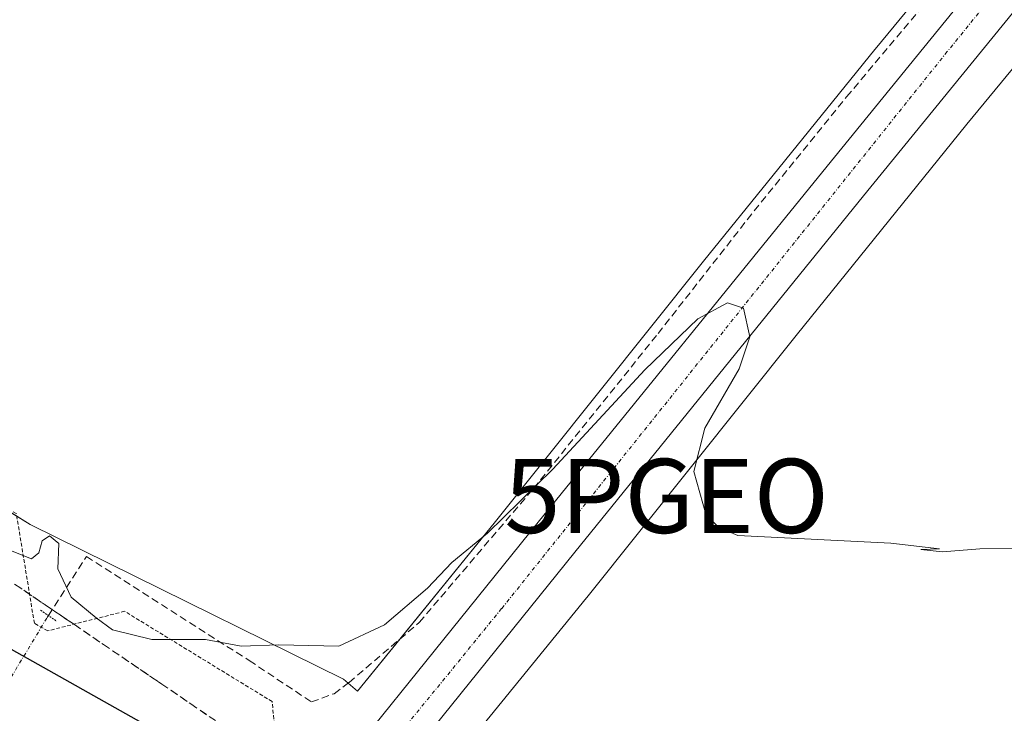
# Model space of a CAD drawing. Units: metres. Extents: x 601593 to 605075, y 4662082 to 4664445.
# Drawn here: x 603808 to 603941, y 4664057 to 4664151 of the extents above; entities that cross this region are included whole.
import ezdxf
from ezdxf.enums import TextEntityAlignment as Align

# ---------------------------------------------------------------- set-up
doc = ezdxf.new("R2010")
doc.units = ezdxf.units.M
doc.header["$MEASUREMENT"] = 0
for name, pattern in [('TRAZO_Y_PUNTO', [1, 0.5, -0.25, 0, -0.25]), ('TRAZOS', [0.75, 0.5, -0.25]), ('TRAZOS2', [0.375, 0.25, -0.125]), ('TRAZOSX2', [1.5, 1, -0.5])]:
    doc.linetypes.add(name, pattern=pattern)
doc.layers.get('0').update_dxf_attribs({"lineweight": 5})
for name, color, linetype, lineweight in [('Alambrada', 19, 'TRAZOS', 0), ('Carretera de calzada única', 19, 'Continuous', 13), ('Carretera de calzada única Cxs', 19, 'Continuous', 13), ('Carretera de calzada única eje', 19, 'TRAZO_Y_PUNTO', 0), ('Corriente artificial lineal', 5, 'TRAZOSX2', 13), ('Corriente artificial lineal oculto', 135, 'TRAZO_Y_PUNTO', 13), ('Cultivos herbáceos CxS', 92, 'Continuous', 0), ('Cultivos leñosos', 92, 'Continuous', 0), ('Cultivos leñosos CxS', 92, 'Continuous', 0), ('Curva de nivel maestra', 36, 'Continuous', 30), ('Curva de nivel normal', 36, 'Continuous', 0), ('Núcleo urbano', 19, 'Continuous', 0), ('Núcleo urbano CxS', 19, 'Continuous', 0), ('Puente lineal', 2, 'TRAZOS2', 0), ('Punto geodésico', 7, 'Continuous', 0), ('Talud superficial', 39, 'TRAZOSX2', 0)]:
    doc.layers.add(name, color=color, linetype=linetype, lineweight=lineweight)

# ---------------------------------------------------------------- blocks, each defined once
blk = doc.blocks.new('5PGEO')
blk.add_text('5PGEO', height=10).set_placement((0, 0), align=Align.MIDDLE_CENTER)

msp = doc.modelspace()

# ---------------------------------------------------------------- linework, layer by layer
at = {"layer": 'Alambrada', "color": 19, "linetype": 'TRAZOS', "lineweight": 0}
msp.add_polyline3d([(603842.85, 4664050.21, 349.06), (603842.04, 4664058.53, 346.99), (603822.14, 4664070.71, 344.82), (603811.79, 4664068.08, 348.05), (603809.96, 4664069.09, 348.12), (603807.53, 4664083.91, 344.68), (603770.58, 4664104.21, 344.4), (603726.74, 4664127.56, 344.04), (603684.31, 4664147.86, 343.94), (603666.24, 4664156.59, 344.08), (603654.67, 4664150.5, 347.35), (603651.42, 4664151.72, 346.75), (603646.96, 4664166.33, 343.92), (603614.48, 4664176.89, 343.76), (603577.53, 4664189.48, 343.92), (603510.54, 4664212.01, 344.18), (603476.64, 4664222.77, 344.55), (603442.13, 4664235.36, 345.16), (603329.06, 4664282.26, 343.48)], dxfattribs=at)
at = {"layer": 'Carretera de calzada única', "color": 19, "linetype": 'Continuous', "lineweight": 13}
for points in [[(603839.59, 4664035.17, 348.31), (603877.93, 4664082.73, 345.61), (603916.89, 4664130.77, 344.35), (603950.49, 4664172.06, 343.74), (603983.29, 4664212.13, 343.19), (604070.99, 4664319.81, 342.41), (604087.84, 4664340.81, 342.01), (604105.5, 4664362.35, 341.83), (604120, 4664380.65, 341.5), (604162.53, 4664432.3, 341.07)], [(604170.87, 4664432.43, 341.02), (604124.94, 4664376.66, 341.58), (604110.45, 4664358.37, 341.83), (604092.78, 4664336.81, 342.12), (604075.92, 4664315.8, 342.44), (603988.22, 4664208.12, 343.32), (603955.43, 4664168.06, 343.89), (603921.82, 4664126.76, 344.45), (603882.85, 4664078.71, 345.56), (603844.93, 4664031.62, 347.95)]]:
    msp.add_polyline3d(points, dxfattribs=at)
at = {"layer": 'Carretera de calzada única Cxs', "color": 19, "linetype": 'Continuous', "lineweight": 13}
msp.add_polyline3d([(603844.93, 4664031.62, 347.95), (603842.26, 4664033.4, 347.29), (603839.59, 4664035.17, 348.31), (603877.93, 4664082.73, 345.61), (603916.89, 4664130.77, 344.35), (603950.49, 4664172.06, 343.74), (603983.29, 4664212.13, 343.19), (604070.99, 4664319.81, 342.41), (604087.84, 4664340.81, 342.01), (604105.5, 4664362.35, 341.83), (604120, 4664380.65, 341.5), (604162.53, 4664432.3, 341.07), (604170.87, 4664432.43, 341.02), (604124.94, 4664376.66, 341.58), (604110.45, 4664358.37, 341.83), (604092.78, 4664336.81, 342.12), (604075.92, 4664315.8, 342.44), (603988.22, 4664208.12, 343.32), (603955.43, 4664168.06, 343.89), (603921.82, 4664126.76, 344.45), (603882.85, 4664078.71, 345.56), (603844.93, 4664031.62, 347.95)], close=True, dxfattribs=at)
at = {"layer": 'Carretera de calzada única eje', "color": 19, "linetype": 'TRAZO_Y_PUNTO', "lineweight": 0}
msp.add_polyline3d([(604166.79, 4664432.37, 341.15), (604115.34, 4664369.65, 341.78), (604030.26, 4664265.05, 343.09), (603962.93, 4664183.04, 343.75), (603933.1, 4664146.22, 344.28), (603872.99, 4664071.07, 345.98), (603842.26, 4664033.4, 347.29)], dxfattribs=at)
at = {"layer": 'Corriente artificial lineal', "color": 5, "linetype": 'TRAZOSX2', "lineweight": 13}
msp.add_polyline3d([(603811.85, 4664070.14, 346.33), (603816.98, 4664078.1, 344.7), (603838.94, 4664064.07, 345.1), (603847.33, 4664058.49, 345.22), (603850.39, 4664059.6, 345.32), (603852.41, 4664061.1, 345.32), (603861.88, 4664069.21, 345.37), (603877.29, 4664087.28, 345.02), (603894.1, 4664108.19, 344.53), (603907.06, 4664124.73, 344.12), (603919.53, 4664140.12, 343.98), (603933.42, 4664156.64, 343.88), (603956.62, 4664183.29, 343.14), (604007.51, 4664246.83, 342.66), (604022.22, 4664264.46, 342.56), (604039.13, 4664285.98, 342.36), (604055.5, 4664305.81, 342.26), (604071.08, 4664325.21, 342.21)], dxfattribs=at)
at = {"layer": 'Corriente artificial lineal oculto', "color": 135, "linetype": 'TRAZO_Y_PUNTO', "lineweight": 13}
msp.add_polyline3d([(603778.47, 4664014.71, 345.94), (603811.69, 4664069.89, 346.46), (603811.85, 4664070.14, 346.33)], dxfattribs=at)
at = {"layer": 'Cultivos herbáceos CxS', "color": 92, "linetype": 'Continuous', "lineweight": 0}
for points in [[(603953.74, 4664016.11, 346.25), (603938.87, 4664004.1, 347.06), (603928.32, 4663996.27, 347.64), (603923.6, 4663992.77, 348.06), (603913.26, 4663985.57, 350.88), (603913.26, 4663985.57, 350.88), (603912.63, 4663985.64, 351.51), (603891.2, 4664002.71, 353.42), (603851.5, 4664031.29, 350.48), (603851.22, 4664031.74, 349.88), (603865.74, 4664049.56, 345.87), (603884.43, 4664072.52, 345.08), (603884.48, 4664072.58, 345.07), (603912.71, 4664107.92, 344.24), (603935.76, 4664136.42, 343.66), (603959.53, 4664165.3, 343.48)], [(603913.26, 4663985.57, 350.88), (603912.63, 4663985.64, 351.51), (603891.2, 4664002.71, 353.42), (603851.5, 4664031.29, 350.48), (603851.22, 4664031.74, 349.88), (603855.12, 4664036.52, 348.46), (603865.74, 4664049.56, 345.87), (603884.43, 4664072.52, 345.08), (603884.48, 4664072.58, 345.07), (603912.71, 4664107.92, 344.24), (603935.76, 4664136.42, 343.66), (603959.53, 4664165.3, 343.48)]]:
    msp.add_polyline3d(points, dxfattribs=at)
at = {"layer": 'Cultivos leñosos', "color": 92, "linetype": 'Continuous', "lineweight": 0}
msp.add_polyline3d([(603935.76, 4664161.59, 343.78), (603923.39, 4664146.56, 343.81), (603923.35, 4664146.51, 343.81), (603909.64, 4664129.56, 343.96), (603900.24, 4664117.94, 344.21), (603872, 4664082.59, 344.95), (603859.31, 4664067.01, 345.38), (603853.55, 4664059.94, 345.6), (603852.29, 4664061.01, 345.31), (603851.66, 4664061.54, 345.18), (603809.4, 4664082.44, 344.67), (603807.59, 4664083.56, 344.6), (603802.86, 4664086.47, 344.57), (603742.57, 4664123.69, 343.93), (603667.88, 4664158.92, 343.82), (603567.59, 4664197.36, 343.66), (603453.15, 4664235.3, 343.91), (603310.44, 4664308.39, 344.8)], dxfattribs=at)
at = {"layer": 'Cultivos leñosos CxS', "color": 92, "linetype": 'Continuous', "lineweight": 0}
msp.add_polyline3d([(603935.76, 4664161.59, 343.78), (603923.39, 4664146.56, 343.81), (603923.35, 4664146.51, 343.81), (603909.64, 4664129.56, 343.96), (603900.24, 4664117.94, 344.21), (603872, 4664082.59, 344.95), (603853.55, 4664059.94, 345.6), (603851.66, 4664061.54, 345.18), (603809.4, 4664082.44, 344.67), (603742.58, 4664123.69, 343.93), (603667.88, 4664158.92, 343.82), (603567.59, 4664197.36, 343.66), (603453.15, 4664235.3, 343.91), (603310.44, 4664308.38, 344.8), (603305.57, 4664326.28, 344.55), (603331.08, 4664398.59, 344.25), (603343.49, 4664420.32, 344.7), (603673.6, 4664425.15, 342.26), (603780.83, 4664367, 342.54), (603785.09, 4664282.66, 342.95), (603837.38, 4664258.11, 342.15), (603864.03, 4664231.49, 342.38), (603913.01, 4664189.1, 342.16), (603935.76, 4664161.59, 343.78)], close=True, dxfattribs=at)
at = {"layer": 'Curva de nivel maestra', "color": 36, "linetype": 'Continuous', "lineweight": 30}
msp.add_polyline3d([(603774.52, 4664083.76, 350), (603824.41, 4664055.71, 350), (603836.02, 4664049.58, 350), (603838.76, 4664049.54, 350), (603840.28, 4664048.9, 350), (603839.82, 4664045.7, 350), (603836.15, 4664037.46, 350)], dxfattribs=at)
at = {"layer": 'Curva de nivel normal', "color": 36, "linetype": 'Continuous', "lineweight": 0}
msp.add_polyline3d([(603942.68, 4664079.21, 345), (603937.52, 4664079.12, 345), (603932.47, 4664078.73, 345), (603929.55, 4664079.07, 345), (603932.08, 4664079.15, 345), (603925.49, 4664079.9, 345), (603904.85, 4664080.92, 345), (603902.25, 4664082.06, 345), (603900.55, 4664083.83, 345), (603898.91, 4664089.56, 345), (603900.39, 4664095.4, 345), (603905.02, 4664103.44, 345), (603906.47, 4664107.76, 345), (603905.62, 4664111.63, 345), (603903.47, 4664112.32, 345), (603899.47, 4664110.16, 345), (603892.3, 4664103.28, 345), (603879.9, 4664089.88, 345), (603871.11, 4664081.24, 345), (603866.26, 4664077.31, 345), (603862.99, 4664073.84, 345), (603857.2, 4664068.89, 345), (603851.02, 4664066.03, 345), (603842.93, 4664066.21, 345), (603837.84, 4664066.02, 345), (603833.06, 4664066.89, 345), (603825.79, 4664066.9, 345), (603820.52, 4664068.22, 345), (603818.31, 4664069.82, 345), (603814.93, 4664072.61, 345), (603813.13, 4664076.43, 345), (603813.28, 4664079.88, 345), (603811.99, 4664080.89, 345), (603811, 4664080.21, 345), (603810.57, 4664078.61, 345), (603809.56, 4664077.77, 345), (603806.29, 4664079.09, 345)], dxfattribs=at)
at = {"layer": 'Núcleo urbano', "color": 19, "linetype": 'Continuous', "lineweight": 0}
for points in [[(603935.76, 4664161.59, 343.78), (603923.39, 4664146.56, 343.81), (603923.35, 4664146.51, 343.81), (603909.64, 4664129.56, 343.96), (603900.24, 4664117.94, 344.21), (603872, 4664082.59, 344.95), (603859.31, 4664067.01, 345.38), (603853.55, 4664059.94, 345.6), (603852.29, 4664061.01, 345.31), (603851.66, 4664061.54, 345.18), (603809.4, 4664082.44, 344.67), (603807.59, 4664083.56, 344.6), (603802.86, 4664086.47, 344.57), (603742.57, 4664123.69, 343.93), (603667.88, 4664158.92, 343.82), (603567.59, 4664197.36, 343.66), (603453.15, 4664235.3, 343.91), (603310.44, 4664308.39, 344.8)], [(603913.26, 4663985.57, 350.88), (603912.63, 4663985.64, 351.51), (603891.2, 4664002.71, 353.42), (603851.5, 4664031.29, 350.48), (603851.22, 4664031.74, 349.88), (603855.12, 4664036.52, 348.46), (603865.74, 4664049.56, 345.87), (603884.43, 4664072.52, 345.08), (603884.48, 4664072.58, 345.07), (603912.71, 4664107.92, 344.24), (603935.76, 4664136.42, 343.66), (603959.53, 4664165.3, 343.48)]]:
    msp.add_polyline3d(points, dxfattribs=at)
at = {"layer": 'Núcleo urbano CxS', "color": 19, "linetype": 'Continuous', "lineweight": 0}
for points in [[(603310.44, 4664308.38, 344.8), (603453.15, 4664235.3, 343.91), (603567.59, 4664197.36, 343.66), (603667.88, 4664158.92, 343.82), (603742.58, 4664123.69, 343.93), (603809.4, 4664082.44, 344.67), (603851.66, 4664061.54, 345.18), (603853.55, 4664059.94, 345.6), (603872, 4664082.59, 344.95), (603900.24, 4664117.94, 344.21), (603909.64, 4664129.56, 343.96), (603923.35, 4664146.51, 343.81), (603923.39, 4664146.56, 343.81), (603935.76, 4664161.59, 343.78), (603947.18, 4664175.48, 342.92)], [(603959.53, 4664165.3, 343.48), (603935.76, 4664136.42, 343.66), (603912.71, 4664107.92, 344.24), (603884.48, 4664072.58, 345.07), (603884.43, 4664072.52, 345.08), (603865.74, 4664049.56, 345.87), (603851.22, 4664031.74, 349.88), (603851.5, 4664031.29, 350.48), (603891.2, 4664002.71, 353.42), (603912.63, 4663985.64, 351.51), (603913.26, 4663985.57, 350.88), (603913.07, 4663985.44, 350.98), (603925.71, 4663976.28, 347.06), (603932.84, 4663979.71, 348.4), (603933.03, 4663979.84, 348.34), (603948.54, 4663991.35, 347.89)]]:
    msp.add_polyline3d(points, dxfattribs=at)
at = {"layer": 'Puente lineal', "color": 2, "linetype": 'TRAZOS2', "lineweight": 0}
msp.add_polyline3d([(603810.8, 4664070.85, 347.02), (603813, 4664069.36, 346.93)], dxfattribs=at)
at = {"layer": 'Talud superficial', "color": 39, "linetype": 'TRAZOSX2', "lineweight": 0}
for points in [[(603803.57, 4664076.92, 345.94), (603815.36, 4664068.91, 345.94), (603819.28, 4664066.24, 345.94), (603827.14, 4664060.9, 345.94), (603831.07, 4664058.22, 345.94), (603834.99, 4664055.55, 345.94), (603842.85, 4664050.21, 345.94)], [(603807.5, 4664074.25, 345.87), (603808.81, 4664073.36, 345.81), (603810.12, 4664072.47, 345.87), (603811.43, 4664071.58, 345.9), (603812.74, 4664070.69, 345.95), (603814.05, 4664069.8, 345.91), (603815.36, 4664068.91, 345.77), (603816.67, 4664068.02, 345.69), (603817.97, 4664067.13, 345.84), (603819.28, 4664066.24, 345.93), (603820.59, 4664065.35, 345.96), (603821.9, 4664064.46, 345.97), (603823.21, 4664063.57, 346.02), (603824.52, 4664062.68, 346.18), (603825.83, 4664061.79, 346.25), (603827.14, 4664060.9, 346.32), (603828.45, 4664060.01, 346.4), (603829.76, 4664059.11, 346.42), (603831.07, 4664058.22, 346.44), (603832.38, 4664057.33, 346.63), (603833.68, 4664056.44, 346.77)]]:
    msp.add_polyline3d(points, dxfattribs=at)

# ---------------------------------------------------------------- block references
at = {"layer": 'Punto geodésico', "linetype": 'Continuous', "lineweight": 0}
msp.add_blockref('5PGEO', (603895.25, 4664086.28, 345.34), dxfattribs=at)

doc.saveas('drawing.dxf')
